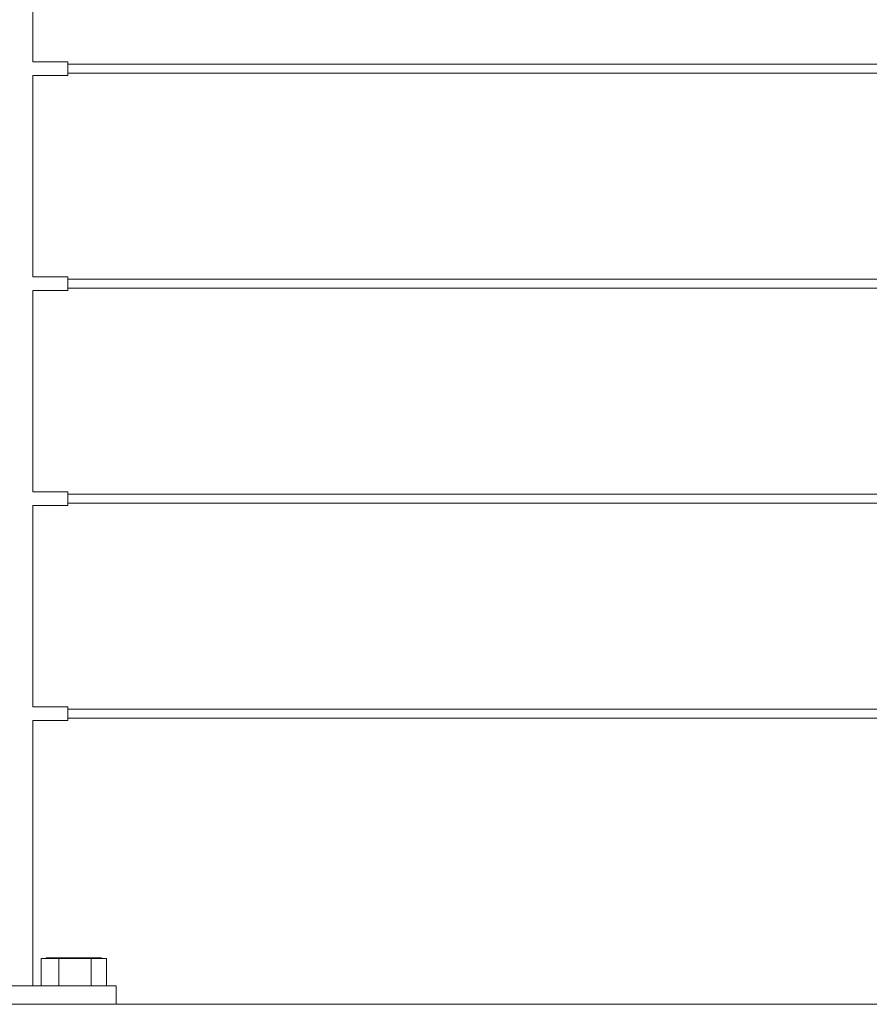
# Model space of a CAD drawing. Units: inches. Extents: x 0.03 to 2.74, y 0.01 to 1.91.
# Drawn here: x 0.67 to 0.79, y 0.92 to 1.06 of the extents above; entities that cross this region are included whole.
import ezdxf

# ---------------------------------------------------------------- set-up
doc = ezdxf.new("R2010")
doc.units = ezdxf.units.IN
doc.header["$MEASUREMENT"] = 0

msp = doc.modelspace()

# ---------------------------------------------------------------- linework, layer by layer
at = {"linetype": 'Continuous', "lineweight": 15}
for p, q in [((0.67101617, 1.05764258), (0.67101617, 1.08693945)), ((0.67614953, 1.05764258), (0.67101617, 1.05764258)), ((0.67614953, 1.05696507), (0.67614953, 1.05764258)), ((1.26974055, 1.05731705), (0.67614953, 1.05731705)), ((0.67614953, 1.05568945), (0.67614953, 1.05696507)), ((0.67101617, 1.05568945), (0.67614953, 1.05568945)), ((0.67101617, 1.02639258), (0.67101617, 1.05568945)), ((0.67614953, 1.05601497), (1.26974055, 1.05601497)), ((0.67614953, 1.02639258), (0.67101617, 1.02639258)), ((0.67614953, 1.02571507), (0.67614953, 1.02639258)), ((1.26974055, 1.02606705), (0.67614953, 1.02606705)), ((0.67614953, 1.02443945), (0.67614953, 1.02571507)), ((0.67614953, 1.02476497), (1.26974055, 1.02476497)), ((0.67101617, 1.02443945), (0.67614953, 1.02443945)), ((0.67101617, 0.99514258), (0.67101617, 1.02443945)), ((0.67614953, 0.99514258), (0.67101617, 0.99514258)), ((0.67614953, 0.99446507), (0.67614953, 0.99514258)), ((1.26974055, 0.99481705), (0.67614953, 0.99481705)), ((0.67614953, 0.99318945), (0.67614953, 0.99446507)), ((0.67614953, 0.99351497), (1.26974055, 0.99351497)), ((0.67101617, 0.99318945), (0.67614953, 0.99318945)), ((0.67101617, 0.96389258), (0.67101617, 0.99318945)), ((0.67614953, 0.96389258), (0.67101617, 0.96389258)), ((0.67614953, 0.96321507), (0.67614953, 0.96389258)), ((1.26974055, 0.96356705), (0.67614953, 0.96356705)), ((0.67614953, 0.96193945), (0.67614953, 0.96321507)), ((0.67101617, 0.96193945), (0.67614953, 0.96193945)), ((0.67101617, 0.92333268), (0.67101617, 0.96193945)), ((0.67614953, 0.96226497), (1.26974055, 0.96226497)), ((0.67302569, 0.92743373), (0.67290266, 0.9273107)), ((0.67302569, 0.92743373), (0.68098173, 0.92743373)), ((0.68110476, 0.9273107), (0.68098173, 0.92743373)), ((0.67227176, 0.92333268), (0.67227176, 0.9273107)), ((0.67227176, 0.9273107), (0.67353399, 0.9273107)), ((0.67353399, 0.9273107), (0.67479623, 0.9273107)), ((0.67479623, 0.92333268), (0.67479623, 0.9273107)), ((0.67479623, 0.9273107), (0.6771622, 0.9273107)), ((0.6771622, 0.9273107), (0.67952817, 0.9273107)), ((0.67952817, 0.92333268), (0.67952817, 0.9273107)), ((0.67952817, 0.9273107), (0.68063191, 0.9273107)), ((0.68063191, 0.9273107), (0.68173565, 0.9273107)), ((0.68173565, 0.92333268), (0.68173565, 0.9273107)), ((0.66059951, 0.92333268), (0.68315528, 0.92333268)), ((0.68315528, 0.920667), (0.68315528, 0.92333268)), ((0.60400502, 0.920667), (1.342194, 0.920667))]:
    msp.add_line(p, q, dxfattribs=at)

doc.saveas('drawing.dxf')
